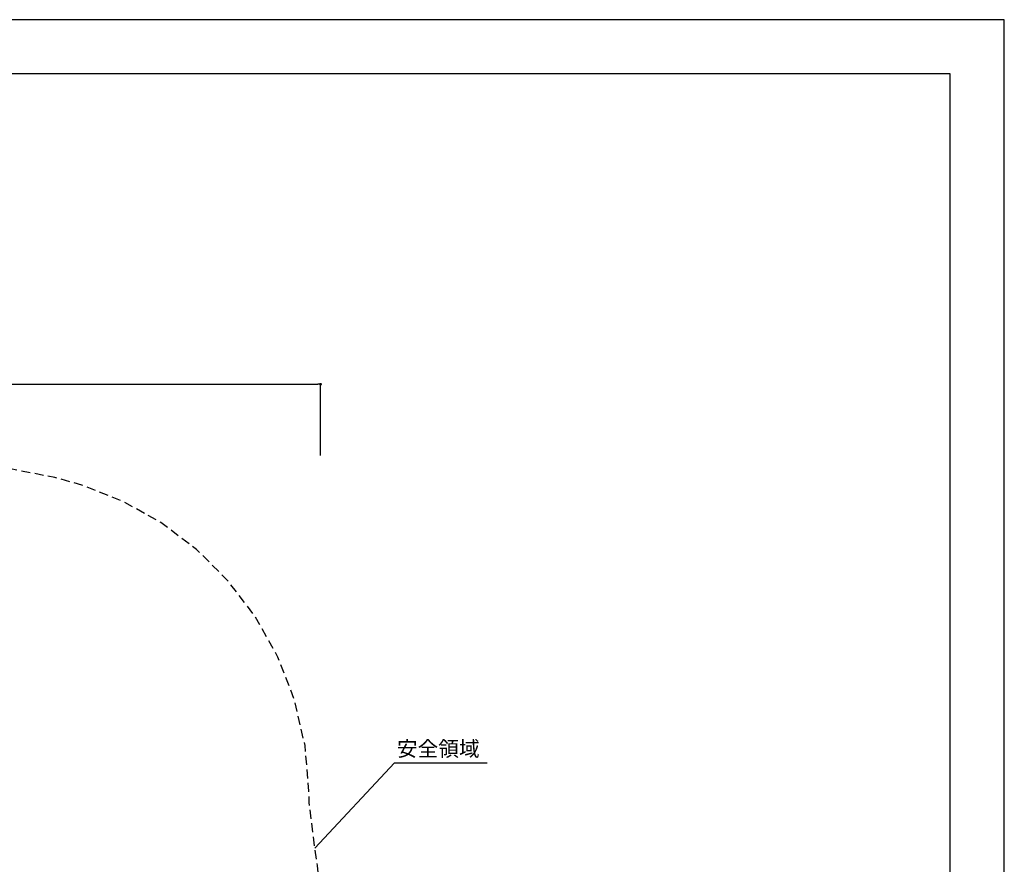
# Model space of a CAD drawing. Extents: x 0 to 12600, y 0 to 8910.
# Drawn here: x 7146 to 12600, y 4233 to 8910 of the extents above; entities that cross this region are included whole.
import ezdxf

# ---------------------------------------------------------------- set-up
doc = ezdxf.new("R2010")
doc.units = 0
doc.header["$LTSCALE"] = 10
doc.header["$MEASUREMENT"] = 0
doc.linetypes.add('HIDDENX2', pattern=[0.75, 0.5, -0.25])
doc.layers.get('0').update_dxf_attribs({"linetype": 'CONTINUOUS'})
doc.layers.get('DEFPOINTS').update_dxf_attribs({"color": 252, "linetype": 'CONTINUOUS'})
for name, color, linetype in [('D-STR', 1, 'CONTINUOUS'), ('D-STR-DIM', 7, 'CONTINUOUS'), ('D-STR-HTXT', 7, 'CONTINUOUS'), ('D-TTL', 30, 'CONTINUOUS')]:
    doc.layers.add(name, color=color, linetype=linetype)
doc.styles.add('8pt', font='Yu Gothic UI.ttf', dxfattribs={"height": 2.8})
doc.styles.add('STYLE_0', font='Yu Gothic UI.ttf')
doc.dimstyles.new('S-30-(xxx)', dxfattribs={"dimscale": 30, "dimtxt": 2.82, "dimasz": 0.5, "dimexe": 0, "dimexo": 2, "dimgap": 0, "dimtad": 1, "dimdec": 1, "dimrnd": 10, "dimdsep": 46, "dimtxsty": 'STYLE_0', "dimblk": 'DOT', "dimcen": 0, "dimclrd": 256, "dimclre": 256, "dimclrt": 256, "dimadec": 0, "dimazin": 0, "dimtfac": 0.05, "dimtdec": 1, "dimtix": 1, "dimtmove": 1, "dimatfit": 3, "dimldrblk": 'NONE', "dimfxl": 1, "dimtolj": 1, "dimlwd": -1, "dimlwe": -1, "dimarcsym": 0})

# ---------------------------------------------------------------- blocks, each defined once
blk = doc.blocks.new('_DOT')
at = {"color": 0, "linetype": 'ByBlock'}
blk.add_line((-0.5, 0), (-1, 0), dxfattribs=at)
at = {"color": 0, "linetype": 'ByBlock', "const_width": 0.5}
blk.add_lwpolyline([(-0.25, 0, 1), (0.25, 0, 1)], format="xyb", close=True, dxfattribs=at)
blk = doc.blocks.new('*D29')
at = {"layer": 'D-STR-DIM', "transparency": 16777216}
for p, q in [((3062.8, 6496.9), (3062.8, 6891.1)), ((3077.8, 6891.1), (8797.8, 6891.1)), ((8812.8, 6496.9), (8812.8, 6891.1))]:
    blk.add_line(p, q, dxfattribs=at)
at = {"layer": 'DEFPOINTS', "color": 0, "linetype": 'Continuous', "transparency": 16777216}
for p in [(8812.8, 6891.1), (3062.8, 6436.9), (8812.8, 6436.9)]:
    blk.add_point(p, dxfattribs=at)
at = {"layer": 'D-STR-DIM', "linetype": 'Continuous', "transparency": 16777216, "xscale": 15, "yscale": 15, "zscale": 15, "rotation": 180}
blk.add_blockref('_DOT', (3062.8, 6891.1), dxfattribs=at)
at = {"layer": 'D-STR-DIM', "linetype": 'Continuous', "transparency": 16777216, "xscale": 15, "yscale": 15, "zscale": 15}
blk.add_blockref('_DOT', (8812.8, 6891.1), dxfattribs=at)
at = {"layer": 'D-STR-DIM', "linetype": 'Continuous', "transparency": 16777216, "insert": (5937.8, 6943.7), "char_height": 84.6, "attachment_point": 5, "style": 'STYLE_0'}
blk.add_mtext('\\A1;(5750)', dxfattribs=at)
blk = doc.blocks.new('_None')

msp = doc.modelspace()

# ---------------------------------------------------------------- linework, layer by layer
at = {"layer": 'D-STR', "color": 7, "linetype": 'HIDDENX2', "ltscale": 10, "flags": 128}
msp.add_lwpolyline([(5523.71, 6436.9), (4870.13, 6436.9), (4617.73, 6419.22), (4363.44, 6364.54), (4120.47, 6274.32), (3896.38, 6152.48), (3695.89, 6003.91), (3517.23, 5828.52), (3370.56, 5639.13), (3247.59, 5426.65), (3155.06, 5200.99), (3094.22, 4967.36), (3065.14, 4729.72), (3062.77, 4668.15), (3062.77, 4625.2), (3080.07, 4375.48), (3114.52, 4194.73), (3157.51, 3944.17), (3163.55, 3869.34), (3196.32, 3618.38), (3265.79, 3368.71), (3369.12, 3133.74), (3503.47, 2917.49), (3664.68, 2724.59), (3849.34, 2557.31), (4053.36, 2418.17), (4271.93, 2309.19), (4501.57, 2231.14), (4734.41, 2185.16), (4766.04, 2181.33), (4837.38, 2171.91), (5088.24, 2151.21), (5099.63, 2151.1), (6096.25, 2151.11), (6101.77, 2151.11), (6107.32, 2151.1), (6830.6, 2151.1), (7071.45, 2167.08), (7157.52, 2176.45), (7407.76, 2215.35), (7656.18, 2291.11), (7889.71, 2400.88), (8102.66, 2540.86), (8292.13, 2707.72), (8454.93, 2897.28), (8588.79, 3105.28), (8692.33, 3327.91), (8764.01, 3559.54), (8803.93, 3797.63), (8812.81, 3976.27), (8796.41, 4225.8), (8780.79, 4321.82), (8750.6, 4574.55), (8748.53, 4637.98), (8727.04, 4889.97), (8669, 5141.89), (8576.71, 5380.6), (8452.98, 5601.78), (8301.18, 5801.56), (8125.03, 5976.76), (7928.46, 6124.86), (7715.8, 6243.82), (7490.29, 6332.71), (7375.98, 6365.04), (7340.36, 6374.25), (7095.14, 6422.52), (6867.81, 6436.9), (5587.24, 6436.9), (5555.48, 6436.63)], close=True, dxfattribs=at)
at = {"layer": 'D-STR-HTXT', "linetype": 'Continuous'}
msp.add_lwpolyline([(8780.79, 4321.82), (9223.02, 4794.47), (9735.26, 4794.47)], dxfattribs=at)
at = {"layer": 'D-TTL'}
msp.add_lwpolyline([(450, 300), (12300, 300), (12300, 8610), (450, 8610)], close=True, dxfattribs=at)
at = {"layer": 'DEFPOINTS', "linetype": 'Continuous'}
msp.add_lwpolyline([(0, 0), (12600, 0), (12600, 8910), (0, 8910)], close=True, dxfattribs=at)

# ---------------------------------------------------------------- texts
at = {"layer": 'D-STR-HTXT', "linetype": 'Continuous', "style": '8pt'}
msp.add_text('安全領域', height=84, dxfattribs=at).set_placement((9235.68, 4830.83))

# ---------------------------------------------------------------- dimensions: what is measured, and where the dimension line sits
at = {"layer": 'D-STR-DIM', "linetype": 'Continuous'}
dim = msp.add_linear_dim(base=(8812.81, 6891.07), p1=(3062.77, 6436.9), p2=(8812.81, 6436.9), dimstyle='S-30-(xxx)', override={"dimpost": '(<>)'}, dxfattribs=at)
dim.commit()
dim.dimension.update_dxf_attribs({"geometry": '*D29', "text_midpoint": (5937.79, 6943.69)})

doc.saveas('drawing.dxf')
